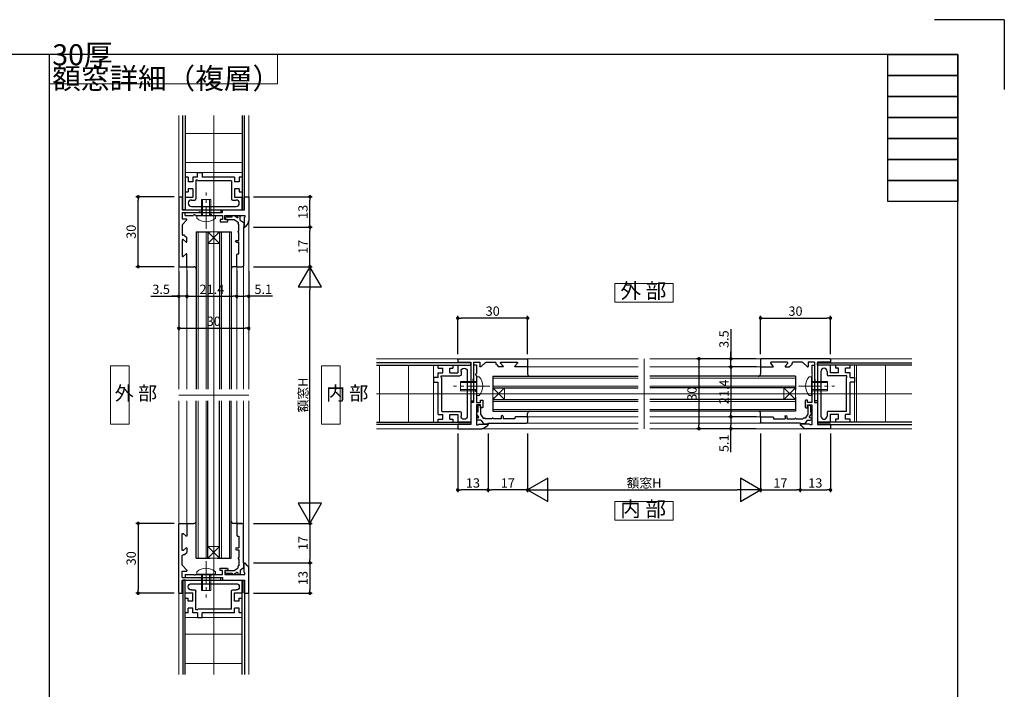
# Model space of a CAD drawing. Extents: x 0 to 841, y 0 to 594.
# Drawn here: x 418 to 841, y 306 to 594 of the extents above; entities that cross this region are included whole.
import ezdxf
from ezdxf.enums import TextEntityAlignment as Align

# ---------------------------------------------------------------- set-up
doc = ezdxf.new("R2010")
doc.units = 0
doc.header["$LTSCALE"] = 0.5
doc.header["$MEASUREMENT"] = 0
doc.linetypes.add('CENTER2', pattern=[28.575, 19.05, -3.175, 3.175, -3.175])
doc.layers.get('0').update_dxf_attribs({"linetype": 'CONTINUOUS'})
for name, color, linetype, lineweight in [('_01形材', 7, 'CONTINUOUS', 30), ('_01形材補', 253, 'CONTINUOUS', 18), ('_06ねじ', 212, 'CONTINUOUS', 18), ('_08シール', 161, 'CONTINUOUS', 30), ('_09ガラス', 130, 'CONTINUOUS', 30), ('_13極細線', 181, 'CONTINUOUS', 5), ('_16文字', 51, 'CONTINUOUS', 18)]:
    doc.layers.add(name, color=color, linetype=linetype, lineweight=lineweight)
doc.layers.add('_19非印刷', color=5, linetype='CONTINUOUS', lineweight=0, plot=False)
for name, color, linetype in [('_DIM', 91, 'CONTINUOUS'), ('_TEXT', 51, 'CONTINUOUS'), ('_ZUWAKU', 252, 'CONTINUOUS')]:
    doc.layers.add(name, color=color, linetype=linetype)
doc.styles.add('ST_DESIGN', font='romans.shx', dxfattribs={"width": 0.8, "height": 4, "bigfont": 'extfont2.shx'})
doc.styles.add('ST_Design(縦書き)', font='romans.shx', dxfattribs={"width": 0.8, "height": 4, "bigfont": '@extfont2.shx'})
doc.dimstyles.new('ST_DESIGN$0', dxfattribs={"dimtxt": 4, "dimasz": 1.5, "dimexe": 1, "dimexo": 2, "dimgap": 1, "dimtad": 3, "dimdec": 4, "dimdsep": 46, "dimtxsty": 'ST_DESIGN', "dimcen": 0, "dimadec": 0, "dimazin": 0, "dimtp": 0.1, "dimtm": 0.1, "dimtfac": 0.71, "dimtdec": 4, "dimtix": 1, "dimtmove": 2, "dimatfit": 3, "dimfxl": 1, "dimtolj": 1, "dimarcsym": 0})

# ---------------------------------------------------------------- blocks, each defined once
blk = doc.blocks.new('_FRAMETEXT-FH7E')
at = {"layer": '_ZUWAKU', "color": 252, "linetype": 'Continuous'}
for points in [[(170, 279), (200, 279), (200, 270), (170, 270)], [(170, 270), (200, 270), (200, 261), (170, 261)], [(170, 261), (200, 261), (200, 252), (170, 252)], [(170, 252), (200, 252), (200, 243), (170, 243)], [(170, 243), (200, 243), (200, 234), (170, 234)], [(170, 234), (200, 234), (200, 225), (170, 225)], [(170, 225), (200, 225), (200, 216), (170, 216)]]:
    blk.add_lwpolyline(points, close=True, dxfattribs=at)
at = {"layer": '_TEXT', "color": 51, "linetype": 'Continuous', "style": 'ST_DESIGN', "width": 0.8}
for s, p in [('1', (54, -271.5)), ('1', (62, -271.5)), ('1', (54, -279)), ('2', (62, -279))]:
    blk.add_text(s, height=3, dxfattribs=at).set_placement(p, align=Align.CENTER)
blk.add_text('30厚額窓', height=6, dxfattribs=at).set_placement((-200, -278))
blk = doc.blocks.new('_FRAME_A1_STD-_LPH')
at = {"layer": '_ZUWAKU', "color": 5, "linetype": 'Continuous'}
for q in [(390.5, 297), (420.5, 267)]:
    blk.add_line((420.5, 297), q, dxfattribs=at)
at = {"layer": '_ZUWAKU', "color": 7, "linetype": 'Continuous'}
for p, q in [((400.5, 282), (-379.5, 282)), ((400.5, -278), (400.5, 282))]:
    blk.add_line(p, q, dxfattribs=at)
at = {"layer": '_ZUWAKU'}
blk.add_blockref('_FRAMETEXT-FH7E', (200.5, 3), dxfattribs=at)
blk = doc.blocks.new('_DOT')
at = {"color": 0, "linetype": 'ByBlock'}
blk.add_line((-0.5, 0), (-1, 0), dxfattribs=at)
at = {"color": 0, "linetype": 'ByBlock', "const_width": 0.5}
blk.add_lwpolyline([(-0.25, 0, 1), (0.25, 0, 1)], format="xyb", close=True, dxfattribs=at)
blk = doc.blocks.new('*D240')
at = {"layer": '_DIM', "color": 0, "linetype": 'Continuous', "lineweight": -2, "transparency": 16777216}
for p, q in [((490.1, 486.26), (490.1, 474.24)), ((511.5, 486.26), (511.5, 474.24)), ((491.6, 475.24), (510, 475.24))]:
    blk.add_line(p, q, dxfattribs=at)
at = {"layer": '_DIM', "color": 0, "linetype": 'Continuous', "lineweight": -2, "transparency": 16777216, "xscale": 1.5, "yscale": 1.5, "zscale": 1.5, "rotation": 180}
blk.add_blockref('_DOT', (490.1, 475.24), dxfattribs=at)
at = {"layer": '_DIM', "color": 0, "linetype": 'Continuous', "lineweight": -2, "transparency": 16777216, "xscale": 1.5, "yscale": 1.5, "zscale": 1.5}
blk.add_blockref('_DOT', (511.5, 475.24), dxfattribs=at)
at = {"layer": '_DIM', "color": 0, "linetype": 'Continuous', "transparency": 16777216, "insert": (500.8, 478.24), "char_height": 4, "attachment_point": 5, "style": 'ST_DESIGN'}
blk.add_mtext('\\A1;21.4', dxfattribs=at)
blk = doc.blocks.new('_DIM_WH_B1')
for p, q in [((-0.866, 0.5), (-0.866, -0.5)), ((0, 0), (-0.866, 0.5)), ((0, 0), (-1, 0)), ((-0.866, -0.5), (0, 0))]:
    blk.add_line(p, q)
blk = doc.blocks.new('*D241')
at = {"layer": '_DIM', "color": 0, "linetype": 'Continuous', "lineweight": -2, "transparency": 16777216}
for p, q in [((518.6, 487.96), (543.9, 487.96)), ((542.9, 387.76), (542.9, 477.96)), ((518.6, 377.76), (543.9, 377.76))]:
    blk.add_line(p, q, dxfattribs=at)
at = {"layer": '_DIM', "color": 0, "linetype": 'Continuous', "lineweight": -2, "transparency": 16777216, "xscale": 10, "yscale": 10, "zscale": 10}
for p, rotation in [((542.9, 487.96), 90), ((542.9, 377.76), 270)]:
    blk.add_blockref('_DIM_WH_B1', p, dxfattribs=dict(at, rotation=rotation))
at = {"layer": '_DIM', "color": 0, "linetype": 'Continuous', "transparency": 16777216, "insert": (539.9, 432.86), "char_height": 4, "attachment_point": 5, "rotation": 90, "style": 'ST_DESIGN'}
blk.add_mtext('\\A1;額窓H', dxfattribs=at)
blk = doc.blocks.new('*D242')
at = {"layer": '_DIM', "color": 0, "linetype": 'Continuous', "lineweight": -2, "transparency": 16777216}
for p, q in [((484.6, 517.95), (468.13, 517.95)), ((469.13, 489.46), (469.13, 516.45)), ((484.6, 487.96), (468.13, 487.96))]:
    blk.add_line(p, q, dxfattribs=at)
at = {"layer": '_DIM', "color": 0, "linetype": 'Continuous', "lineweight": -2, "transparency": 16777216, "xscale": 1.5, "yscale": 1.5, "zscale": 1.5}
for p, rotation in [((469.13, 517.95), 90), ((469.13, 487.96), 270)]:
    blk.add_blockref('_DOT', p, dxfattribs=dict(at, rotation=rotation))
at = {"layer": '_DIM', "color": 0, "linetype": 'Continuous', "transparency": 16777216, "insert": (466.13, 502.95), "char_height": 4, "attachment_point": 5, "rotation": 90, "style": 'ST_DESIGN'}
blk.add_mtext('\\A1;30', dxfattribs=at)
blk = doc.blocks.new('*D243')
at = {"layer": '_DIM', "color": 0, "linetype": 'Continuous', "lineweight": -2, "transparency": 16777216}
for p, q in [((486.6, 485.96), (486.6, 460.51)), ((516.6, 485.96), (516.6, 460.51)), ((488.1, 461.51), (515.1, 461.51))]:
    blk.add_line(p, q, dxfattribs=at)
at = {"layer": '_DIM', "color": 0, "linetype": 'Continuous', "lineweight": -2, "transparency": 16777216, "xscale": 1.5, "yscale": 1.5, "zscale": 1.5, "rotation": 180}
blk.add_blockref('_DOT', (486.6, 461.51), dxfattribs=at)
at = {"layer": '_DIM', "color": 0, "linetype": 'Continuous', "lineweight": -2, "transparency": 16777216, "xscale": 1.5, "yscale": 1.5, "zscale": 1.5}
blk.add_blockref('_DOT', (516.6, 461.51), dxfattribs=at)
at = {"layer": '_DIM', "color": 0, "linetype": 'Continuous', "transparency": 16777216, "insert": (501.6, 464.51), "char_height": 4, "attachment_point": 5, "style": 'ST_DESIGN'}
blk.add_mtext('\\A1;30', dxfattribs=at)
blk = doc.blocks.new('*D245')
at = {"layer": '_DIM', "color": 0, "lineweight": -2, "transparency": 16777216}
for p, q in [((511.5, 486.26), (511.5, 474.24)), ((516.6, 485.96), (516.6, 474.24)), ((513, 475.24), (515.1, 475.24)), ((526.75, 475.24), (516.6, 475.24))]:
    blk.add_line(p, q, dxfattribs=at)
at = {"layer": '_DIM', "color": 0, "lineweight": -2, "transparency": 16777216, "xscale": 1.5, "yscale": 1.5, "zscale": 1.5, "rotation": 180}
blk.add_blockref('_DOT', (511.5, 475.24), dxfattribs=at)
at = {"layer": '_DIM', "color": 0, "lineweight": -2, "transparency": 16777216, "xscale": 1.5, "yscale": 1.5, "zscale": 1.5}
blk.add_blockref('_DOT', (516.6, 475.24), dxfattribs=at)
at = {"layer": '_DIM', "color": 0, "transparency": 16777216, "insert": (522.85, 478.24), "char_height": 4, "attachment_point": 5, "style": 'ST_DESIGN'}
blk.add_mtext('\\A1;5.1', dxfattribs=at)
blk = doc.blocks.new('*D246')
at = {"layer": '_DIM', "color": 0, "lineweight": -2, "transparency": 16777216}
for p, q in [((490.1, 486.26), (490.1, 474.24)), ((486.6, 485.96), (486.6, 474.24)), ((474.65, 475.24), (486.6, 475.24)), ((485.1, 475.24), (483.6, 475.24)), ((490.1, 475.24), (486.6, 475.24)), ((490.1, 475.24), (486.6, 475.24)), ((491.6, 475.24), (493.1, 475.24))]:
    blk.add_line(p, q, dxfattribs=at)
at = {"layer": '_DIM', "color": 0, "lineweight": -2, "transparency": 16777216, "xscale": 1.5, "yscale": 1.5, "zscale": 1.5}
blk.add_blockref('_DOT', (486.6, 475.24), dxfattribs=at)
at = {"layer": '_DIM', "color": 0, "lineweight": -2, "transparency": 16777216, "xscale": 1.5, "yscale": 1.5, "zscale": 1.5, "rotation": 180}
blk.add_blockref('_DOT', (490.1, 475.24), dxfattribs=at)
at = {"layer": '_DIM', "color": 0, "transparency": 16777216, "insert": (479, 478.24), "char_height": 4, "attachment_point": 5, "style": 'ST_DESIGN'}
blk.add_mtext('\\A1;3.5', dxfattribs=at)
blk = doc.blocks.new('*D247')
at = {"layer": '_DIM', "color": 0, "linetype": 'Continuous', "lineweight": -2, "transparency": 16777216}
for p, q in [((518.6, 504.96), (543.9, 504.96)), ((542.9, 489.46), (542.9, 503.46)), ((518.6, 487.96), (543.9, 487.96))]:
    blk.add_line(p, q, dxfattribs=at)
at = {"layer": '_DIM', "color": 0, "linetype": 'Continuous', "lineweight": -2, "transparency": 16777216, "xscale": 1.5, "yscale": 1.5, "zscale": 1.5}
for p, rotation in [((542.9, 504.96), 90), ((542.9, 487.96), 270)]:
    blk.add_blockref('_DOT', p, dxfattribs=dict(at, rotation=rotation))
at = {"layer": '_DIM', "color": 0, "linetype": 'Continuous', "transparency": 16777216, "insert": (539.9, 496.46), "char_height": 4, "attachment_point": 5, "rotation": 90, "style": 'ST_DESIGN'}
blk.add_mtext('\\A1;17', dxfattribs=at)
blk = doc.blocks.new('*D248')
at = {"layer": '_DIM', "color": 0, "linetype": 'Continuous', "lineweight": -2, "transparency": 16777216}
for p, q in [((518.6, 517.96), (543.9, 517.96)), ((542.9, 506.46), (542.9, 516.46)), ((518.6, 504.96), (543.9, 504.96))]:
    blk.add_line(p, q, dxfattribs=at)
at = {"layer": '_DIM', "color": 0, "linetype": 'Continuous', "lineweight": -2, "transparency": 16777216, "xscale": 1.5, "yscale": 1.5, "zscale": 1.5}
for p, rotation in [((542.9, 517.96), 90), ((542.9, 504.96), 270)]:
    blk.add_blockref('_DOT', p, dxfattribs=dict(at, rotation=rotation))
at = {"layer": '_DIM', "color": 0, "linetype": 'Continuous', "transparency": 16777216, "insert": (539.9, 511.46), "char_height": 4, "attachment_point": 5, "rotation": 90, "style": 'ST_DESIGN'}
blk.add_mtext('\\A1;13', dxfattribs=at)
blk = doc.blocks.new('*D251')
at = {"layer": '_DIM', "color": 0, "linetype": 'Continuous', "lineweight": -2, "transparency": 16777216}
for p, q in [((484.6, 377.76), (468.13, 377.76)), ((469.13, 376.26), (469.13, 349.26)), ((484.6, 347.76), (468.13, 347.76))]:
    blk.add_line(p, q, dxfattribs=at)
at = {"layer": '_DIM', "color": 0, "linetype": 'Continuous', "lineweight": -2, "transparency": 16777216, "xscale": 1.5, "yscale": 1.5, "zscale": 1.5}
for p, rotation in [((469.13, 377.76), 90), ((469.13, 347.76), 270)]:
    blk.add_blockref('_DOT', p, dxfattribs=dict(at, rotation=rotation))
at = {"layer": '_DIM', "color": 0, "linetype": 'Continuous', "transparency": 16777216, "insert": (466.13, 362.76), "char_height": 4, "attachment_point": 5, "rotation": 90, "style": 'ST_DESIGN'}
blk.add_mtext('\\A1;30', dxfattribs=at)
blk = doc.blocks.new('*D249')
at = {"layer": '_DIM', "color": 0, "linetype": 'Continuous', "lineweight": -2, "transparency": 16777216}
for p, q in [((518.6, 377.76), (543.9, 377.76)), ((542.9, 376.26), (542.9, 362.26)), ((518.6, 360.76), (543.9, 360.76))]:
    blk.add_line(p, q, dxfattribs=at)
at = {"layer": '_DIM', "color": 0, "linetype": 'Continuous', "lineweight": -2, "transparency": 16777216, "xscale": 1.5, "yscale": 1.5, "zscale": 1.5}
for p, rotation in [((542.9, 377.76), 90), ((542.9, 360.76), 270)]:
    blk.add_blockref('_DOT', p, dxfattribs=dict(at, rotation=rotation))
at = {"layer": '_DIM', "color": 0, "linetype": 'Continuous', "transparency": 16777216, "insert": (539.9, 369.26), "char_height": 4, "attachment_point": 5, "rotation": 90, "style": 'ST_DESIGN'}
blk.add_mtext('\\A1;17', dxfattribs=at)
blk = doc.blocks.new('*D250')
at = {"layer": '_DIM', "color": 0, "linetype": 'Continuous', "lineweight": -2, "transparency": 16777216}
for p, q in [((518.6, 360.76), (543.9, 360.76)), ((542.9, 359.26), (542.9, 349.26)), ((518.6, 347.76), (543.9, 347.76))]:
    blk.add_line(p, q, dxfattribs=at)
at = {"layer": '_DIM', "color": 0, "linetype": 'Continuous', "lineweight": -2, "transparency": 16777216, "xscale": 1.5, "yscale": 1.5, "zscale": 1.5}
for p, rotation in [((542.9, 360.76), 90), ((542.9, 347.76), 270)]:
    blk.add_blockref('_DOT', p, dxfattribs=dict(at, rotation=rotation))
at = {"layer": '_DIM', "color": 0, "linetype": 'Continuous', "transparency": 16777216, "insert": (539.9, 354.26), "char_height": 4, "attachment_point": 5, "rotation": 90, "style": 'ST_DESIGN'}
blk.add_mtext('\\A1;13', dxfattribs=at)
blk = doc.blocks.new('*D259')
at = {"layer": '_DIM', "color": 0, "linetype": 'Continuous', "lineweight": -2, "transparency": 16777216}
for p, q in [((734.66, 444.9), (722.64, 444.9)), ((723.64, 443.4), (723.64, 425)), ((734.66, 423.5), (722.64, 423.5))]:
    blk.add_line(p, q, dxfattribs=at)
at = {"layer": '_DIM', "color": 0, "linetype": 'Continuous', "lineweight": -2, "transparency": 16777216, "xscale": 1.5, "yscale": 1.5, "zscale": 1.5}
for p, rotation in [((723.64, 444.9), 90), ((723.64, 423.5), 270)]:
    blk.add_blockref('_DOT', p, dxfattribs=dict(at, rotation=rotation))
at = {"layer": '_DIM', "color": 0, "linetype": 'Continuous', "transparency": 16777216, "insert": (720.64, 434.2), "char_height": 4, "attachment_point": 5, "rotation": 90, "style": 'ST_DESIGN'}
blk.add_mtext('\\A1;21.4', dxfattribs=at)
blk = doc.blocks.new('*D260')
at = {"layer": '_DIM', "color": 0, "linetype": 'Continuous', "lineweight": -2, "transparency": 16777216}
for p, q in [((636.36, 416.4), (636.36, 391.09)), ((736.36, 416.4), (736.36, 391.09)), ((646.36, 392.09), (726.36, 392.09))]:
    blk.add_line(p, q, dxfattribs=at)
at = {"layer": '_DIM', "color": 0, "linetype": 'Continuous', "lineweight": -2, "transparency": 16777216, "xscale": 10, "yscale": 10, "zscale": 10, "rotation": 180}
blk.add_blockref('_DIM_WH_B1', (636.36, 392.09), dxfattribs=at)
at = {"layer": '_DIM', "color": 0, "linetype": 'Continuous', "lineweight": -2, "transparency": 16777216, "xscale": 10, "yscale": 10, "zscale": 10}
blk.add_blockref('_DIM_WH_B1', (736.36, 392.09), dxfattribs=at)
at = {"layer": '_DIM', "color": 0, "linetype": 'Continuous', "transparency": 16777216, "insert": (686.36, 395.09), "char_height": 4, "attachment_point": 5, "style": 'ST_DESIGN'}
blk.add_mtext('\\A1;額窓H', dxfattribs=at)
blk = doc.blocks.new('*D261')
at = {"layer": '_DIM', "color": 0, "linetype": 'Continuous', "lineweight": -2, "transparency": 16777216}
for p, q in [((736.36, 450.4), (736.36, 466.87)), ((737.86, 465.87), (764.85, 465.87)), ((766.35, 450.4), (766.35, 466.87))]:
    blk.add_line(p, q, dxfattribs=at)
at = {"layer": '_DIM', "color": 0, "linetype": 'Continuous', "lineweight": -2, "transparency": 16777216, "xscale": 1.5, "yscale": 1.5, "zscale": 1.5, "rotation": 180}
blk.add_blockref('_DOT', (736.36, 465.87), dxfattribs=at)
at = {"layer": '_DIM', "color": 0, "linetype": 'Continuous', "lineweight": -2, "transparency": 16777216, "xscale": 1.5, "yscale": 1.5, "zscale": 1.5}
blk.add_blockref('_DOT', (766.35, 465.87), dxfattribs=at)
at = {"layer": '_DIM', "color": 0, "linetype": 'Continuous', "transparency": 16777216, "insert": (751.35, 468.87), "char_height": 4, "attachment_point": 5, "style": 'ST_DESIGN'}
blk.add_mtext('\\A1;30', dxfattribs=at)
blk = doc.blocks.new('*D262')
at = {"layer": '_DIM', "color": 0, "linetype": 'Continuous', "lineweight": -2, "transparency": 16777216}
for p, q in [((734.36, 448.4), (708.91, 448.4)), ((709.91, 446.9), (709.91, 419.9)), ((734.36, 418.4), (708.91, 418.4))]:
    blk.add_line(p, q, dxfattribs=at)
at = {"layer": '_DIM', "color": 0, "linetype": 'Continuous', "lineweight": -2, "transparency": 16777216, "xscale": 1.5, "yscale": 1.5, "zscale": 1.5}
for p, rotation in [((709.91, 448.4), 90), ((709.91, 418.4), 270)]:
    blk.add_blockref('_DOT', p, dxfattribs=dict(at, rotation=rotation))
at = {"layer": '_DIM', "color": 0, "linetype": 'Continuous', "transparency": 16777216, "insert": (706.91, 433.4), "char_height": 4, "attachment_point": 5, "rotation": 90, "style": 'ST_DESIGN'}
blk.add_mtext('\\A1;30', dxfattribs=at)
blk = doc.blocks.new('*D255')
at = {"layer": '_DIM', "color": 0, "lineweight": -2, "transparency": 16777216}
for p, q in [((734.66, 423.5), (722.64, 423.5)), ((723.64, 422), (723.64, 419.9)), ((734.36, 418.4), (722.64, 418.4)), ((723.64, 408.25), (723.64, 418.4))]:
    blk.add_line(p, q, dxfattribs=at)
at = {"layer": '_DIM', "color": 0, "lineweight": -2, "transparency": 16777216, "xscale": 1.5, "yscale": 1.5, "zscale": 1.5}
for p, rotation in [((723.64, 423.5), 90), ((723.64, 418.4), 270)]:
    blk.add_blockref('_DOT', p, dxfattribs=dict(at, rotation=rotation))
at = {"layer": '_DIM', "color": 0, "transparency": 16777216, "insert": (720.64, 412.15), "char_height": 4, "attachment_point": 5, "rotation": 90, "style": 'ST_DESIGN'}
blk.add_mtext('\\A1;5.1', dxfattribs=at)
blk = doc.blocks.new('*D256')
at = {"layer": '_DIM', "color": 0, "lineweight": -2, "transparency": 16777216}
for p, q in [((723.64, 461.19), (723.64, 448.4)), ((734.36, 448.4), (722.64, 448.4)), ((723.64, 449.9), (723.64, 451.4)), ((723.64, 444.9), (723.64, 448.4)), ((723.64, 444.9), (723.64, 448.4)), ((734.66, 444.9), (722.64, 444.9)), ((723.64, 443.4), (723.64, 441.9))]:
    blk.add_line(p, q, dxfattribs=at)
at = {"layer": '_DIM', "color": 0, "lineweight": -2, "transparency": 16777216, "xscale": 1.5, "yscale": 1.5, "zscale": 1.5}
for p, rotation in [((723.64, 448.4), 270), ((723.64, 444.9), 90)]:
    blk.add_blockref('_DOT', p, dxfattribs=dict(at, rotation=rotation))
at = {"layer": '_DIM', "color": 0, "transparency": 16777216, "insert": (720.64, 456.84), "char_height": 4, "attachment_point": 5, "rotation": 90, "style": 'ST_DESIGN'}
blk.add_mtext('\\A1;3.5', dxfattribs=at)
blk = doc.blocks.new('*D257')
at = {"layer": '_DIM', "color": 0, "linetype": 'Continuous', "lineweight": -2, "transparency": 16777216}
for p, q in [((736.36, 416.4), (736.36, 391.09)), ((753.36, 416.4), (753.36, 391.09)), ((737.86, 392.09), (751.86, 392.09))]:
    blk.add_line(p, q, dxfattribs=at)
at = {"layer": '_DIM', "color": 0, "linetype": 'Continuous', "lineweight": -2, "transparency": 16777216, "xscale": 1.5, "yscale": 1.5, "zscale": 1.5, "rotation": 180}
blk.add_blockref('_DOT', (736.36, 392.09), dxfattribs=at)
at = {"layer": '_DIM', "color": 0, "linetype": 'Continuous', "lineweight": -2, "transparency": 16777216, "xscale": 1.5, "yscale": 1.5, "zscale": 1.5}
blk.add_blockref('_DOT', (753.36, 392.09), dxfattribs=at)
at = {"layer": '_DIM', "color": 0, "linetype": 'Continuous', "transparency": 16777216, "insert": (744.86, 395.09), "char_height": 4, "attachment_point": 5, "style": 'ST_DESIGN'}
blk.add_mtext('\\A1;17', dxfattribs=at)
blk = doc.blocks.new('*D258')
at = {"layer": '_DIM', "color": 0, "linetype": 'Continuous', "lineweight": -2, "transparency": 16777216}
for p, q in [((753.36, 416.4), (753.36, 391.09)), ((766.36, 416.4), (766.36, 391.09)), ((754.86, 392.09), (764.86, 392.09))]:
    blk.add_line(p, q, dxfattribs=at)
at = {"layer": '_DIM', "color": 0, "linetype": 'Continuous', "lineweight": -2, "transparency": 16777216, "xscale": 1.5, "yscale": 1.5, "zscale": 1.5, "rotation": 180}
blk.add_blockref('_DOT', (753.36, 392.09), dxfattribs=at)
at = {"layer": '_DIM', "color": 0, "linetype": 'Continuous', "lineweight": -2, "transparency": 16777216, "xscale": 1.5, "yscale": 1.5, "zscale": 1.5}
blk.add_blockref('_DOT', (766.36, 392.09), dxfattribs=at)
at = {"layer": '_DIM', "color": 0, "linetype": 'Continuous', "transparency": 16777216, "insert": (759.86, 395.09), "char_height": 4, "attachment_point": 5, "style": 'ST_DESIGN'}
blk.add_mtext('\\A1;13', dxfattribs=at)
blk = doc.blocks.new('*D252')
at = {"layer": '_DIM', "color": 0, "linetype": 'Continuous', "lineweight": -2, "transparency": 16777216}
for p, q in [((606.36, 450.4), (606.36, 466.87)), ((634.86, 465.87), (607.86, 465.87)), ((636.36, 450.4), (636.36, 466.87))]:
    blk.add_line(p, q, dxfattribs=at)
at = {"layer": '_DIM', "color": 0, "linetype": 'Continuous', "lineweight": -2, "transparency": 16777216, "xscale": 1.5, "yscale": 1.5, "zscale": 1.5, "rotation": 180}
blk.add_blockref('_DOT', (606.36, 465.87), dxfattribs=at)
at = {"layer": '_DIM', "color": 0, "linetype": 'Continuous', "lineweight": -2, "transparency": 16777216, "xscale": 1.5, "yscale": 1.5, "zscale": 1.5}
blk.add_blockref('_DOT', (636.36, 465.87), dxfattribs=at)
at = {"layer": '_DIM', "color": 0, "linetype": 'Continuous', "transparency": 16777216, "insert": (621.36, 468.87), "char_height": 4, "attachment_point": 5, "style": 'ST_DESIGN'}
blk.add_mtext('\\A1;30', dxfattribs=at)
blk = doc.blocks.new('*D253')
at = {"layer": '_DIM', "color": 0, "linetype": 'Continuous', "lineweight": -2, "transparency": 16777216}
for p, q in [((619.36, 416.4), (619.36, 391.09)), ((636.36, 416.4), (636.36, 391.09)), ((634.86, 392.09), (620.86, 392.09))]:
    blk.add_line(p, q, dxfattribs=at)
at = {"layer": '_DIM', "color": 0, "linetype": 'Continuous', "lineweight": -2, "transparency": 16777216, "xscale": 1.5, "yscale": 1.5, "zscale": 1.5, "rotation": 180}
blk.add_blockref('_DOT', (619.36, 392.09), dxfattribs=at)
at = {"layer": '_DIM', "color": 0, "linetype": 'Continuous', "lineweight": -2, "transparency": 16777216, "xscale": 1.5, "yscale": 1.5, "zscale": 1.5}
blk.add_blockref('_DOT', (636.36, 392.09), dxfattribs=at)
at = {"layer": '_DIM', "color": 0, "linetype": 'Continuous', "transparency": 16777216, "insert": (627.86, 395.09), "char_height": 4, "attachment_point": 5, "style": 'ST_DESIGN'}
blk.add_mtext('\\A1;17', dxfattribs=at)
blk = doc.blocks.new('*D254')
at = {"layer": '_DIM', "color": 0, "linetype": 'Continuous', "lineweight": -2, "transparency": 16777216}
for p, q in [((606.36, 416.4), (606.36, 391.09)), ((619.36, 416.4), (619.36, 391.09)), ((617.86, 392.09), (607.86, 392.09))]:
    blk.add_line(p, q, dxfattribs=at)
at = {"layer": '_DIM', "color": 0, "linetype": 'Continuous', "lineweight": -2, "transparency": 16777216, "xscale": 1.5, "yscale": 1.5, "zscale": 1.5, "rotation": 180}
blk.add_blockref('_DOT', (606.36, 392.09), dxfattribs=at)
at = {"layer": '_DIM', "color": 0, "linetype": 'Continuous', "lineweight": -2, "transparency": 16777216, "xscale": 1.5, "yscale": 1.5, "zscale": 1.5}
blk.add_blockref('_DOT', (619.36, 392.09), dxfattribs=at)
at = {"layer": '_DIM', "color": 0, "linetype": 'Continuous', "transparency": 16777216, "insert": (612.86, 395.09), "char_height": 4, "attachment_point": 5, "style": 'ST_DESIGN'}
blk.add_mtext('\\A1;13', dxfattribs=at)
blk = doc.blocks.new('外部_よこ断面用')
at = {"color": 0, "linetype": 'ByBlock'}
blk.add_lwpolyline([(-12.5, 0), (12.5, 0), (12.5, 8), (-12.5, 8)], close=True, dxfattribs=at)
at = {"color": 0, "linetype": 'ByBlock', "insert": (-0.3, 4), "char_height": 6.5, "attachment_point": 5, "style": 'ST_DESIGN'}
blk.add_mtext('外 部', dxfattribs=at)
blk = doc.blocks.new('内部_よこ断面用')
at = {"color": 0, "linetype": 'ByBlock'}
blk.add_lwpolyline([(-12.5, -8), (12.5, -8), (12.5, 0), (-12.5, 0)], close=True, dxfattribs=at)
at = {"color": 0, "linetype": 'ByBlock', "insert": (-0.43, -4), "char_height": 6.5, "attachment_point": 5, "line_spacing_factor": 0.75, "style": 'ST_DESIGN'}
blk.add_mtext('内 部', dxfattribs=at)
blk = doc.blocks.new('外部_たて断面用')
at = {"color": 0, "linetype": 'ByBlock'}
blk.add_lwpolyline([(-8, -12.5), (0, -12.5), (0, 12.5), (-8, 12.5)], close=True, dxfattribs=at)
at = {"color": 0, "linetype": 'ByBlock', "insert": (-6.18, 0), "char_height": 6, "attachment_point": 4, "style": 'ST_Design(縦書き)'}
blk.add_mtext('外 部', dxfattribs=at)
blk = doc.blocks.new('内部_たて断面用')
at = {"color": 0, "linetype": 'ByBlock'}
blk.add_lwpolyline([(0, -12.5), (8, -12.5), (8, 12.5), (0, 12.5)], close=True, dxfattribs=at)
at = {"color": 0, "linetype": 'ByBlock', "insert": (1.88, 0), "char_height": 6, "attachment_point": 4, "line_spacing_factor": 1.5, "style": 'ST_Design(縦書き)'}
blk.add_mtext('内 部', dxfattribs=at)
blk = doc.blocks.new('ZE8220')
at = {"layer": '_01形材'}
for p, q in [((-1.5, 5.3), (-1.5, -24.1)), ((-1.2, 5.6), (0, 5.6)), ((0, 5.6), (0, 0)), ((0, 0), (16.5, 0)), ((16.5, 0), (16.5, -1.2)), ((0, -1.2), (0, -3.9)), ((0, -1.2), (7.04, -1.2)), ((0, -3.9), (1.78, -3.9)), ((7.96, -1.2), (16.5, -1.2)), ((0, -6.52), (0, -10.6)), ((0.08, -6.31), (1.94, -4.26)), ((0.78, -10.9), (0.3, -10.9)), ((0.99, -10.99), (1.91, -11.91)), ((2, -13.68), (2, -12.12)), ((0, -12.92), (0, -19.88)), ((1.64, -13.85), (0.36, -12.75)), ((1.64, -18.95), (0.36, -20.05)), ((2, -24.1), (2, -19.12)), ((-1.2, -24.4), (1.7, -24.4))]:
    blk.add_line(p, q, dxfattribs=at)
for centre, radius, start, end in [((-1.2, 5.3), 0.3, 90, 180), ((1.78, -4.12), 0.216, 317.7263, 90), ((7.5, -1.4), 0.5, 23.5782, 156.4218), ((0.3, -6.52), 0.3, 137.7263, 180), ((0.3, -10.6), 0.3, 180, 270), ((0.78, -11.2), 0.3, 45, 90), ((1.7, -12.12), 0.3, 0, 45), ((0.22, -12.92), 0.219, 49.3987, 180), ((1.78, -13.68), 0.219, 229.3987, 0), ((0.22, -19.88), 0.219, 180, 310.6013), ((1.78, -19.12), 0.219, 0, 130.6013), ((-1.2, -24.1), 0.3, 180, 270), ((1.7, -24.1), 0.3, 270, 0)]:
    blk.add_arc(centre, radius, start, end, dxfattribs=at)
blk = doc.blocks.new('ZE8221')
at = {"layer": '_01形材'}
for p, q in [((0, 0), (0, 5.6)), ((0, 5.6), (2, 5.6)), ((0, 5.6), (0, 0)), ((2, 5.6), (2, -4.67)), ((-9.3, -1.2), (-9.3, 0)), ((-9.3, 0), (0, 0)), ((-25.3, -2.4), (-25.3, -1.2)), ((-25.3, -1.2), (-9.3, -1.2)), ((-25.3, -2.4), (-21.76, -2.4)), ((-20.84, -2.4), (-14.76, -2.4)), ((-13.84, -2.4), (-9.3, -2.4)), ((-9.3, -4.2), (-10.3, -4.2)), ((-10.3, -4.2), (-10.3, -4.9)), ((-9.3, -2.4), (-9.3, -4.2)), ((-8.3, -4.2), (-8.3, -2.4)), ((-8.3, -2.4), (0.3, -2.4)), ((-7, -4.2), (-8.3, -4.2)), ((-7, -4.9), (-7, -4.2)), ((0.3, -3.1), (0, -3.4)), ((0, -3.4), (0, -7.1)), ((0.3, -2.4), (0.3, -3.1)), ((-10, -5.2), (-7.3, -5.2)), ((1.39, -6.31), (0.53, -7.3))]:
    blk.add_line(p, q, dxfattribs=at)
for centre, radius, start, end in [((-21.3, -2.6), 0.5, 23.5782, 156.4218), ((-14.3, -2.6), 0.5, 23.5782, 156.4218), ((-10, -4.9), 0.3, 180, 270), ((-7.3, -4.9), 0.3, 270, 0), ((0.3, -7.1), 0.3, 180, 319.0276), ((-0.5, -4.67), 2.5, 319.0276, 0)]:
    blk.add_arc(centre, radius, start, end, dxfattribs=at)
blk = doc.blocks.new('AJ1412')
at = {"color": 0, "linetype": 'ByBlock', "lineweight": -2}
for p, q in [((0, 2.46), (0, 0)), ((0.5, 2.96), (0.8, 2.96)), ((1.1, 2.66), (1.1, -0.82)), ((-0.6, -2.79), (-0.6, -2.99)), ((0.35, -2.02), (-0.51, -0.77)), ((0.1, -2.49), (-0.3, -2.49)), ((1.36, -3.49), (-0.1, -3.49)), ((1.1, -0.82), (2.29, -2.54)), ((1.36, -3.49), (2.25, -4.77)), ((2.29, -2.54), (2.9, -2.54)), ((6.1, -2.84), (3.2, -2.84)), ((10.1, -2.84), (6.7, -2.84)), ((10.1, -1.89), (10.1, -2.84)), ((10.9, -1.89), (10.9, -2.84)), ((15.9, -2.84), (10.9, -2.84)), ((15.9, -2.29), (15.9, -2.84)), ((21.1, -1.99), (16.2, -1.99)), ((21.4, -2.29), (21.4, -4.29)), ((2.66, -4.99), (4.12, -4.99)), ((4.4, -4.79), (20.9, -4.79))]:
    blk.add_line(p, q, dxfattribs=at)
for centre, radius, start, end in [((-0.1, -0.49), 0.5, 78.463, 214.6284), ((0.5, 2.46), 0.5, 90, 180), ((0.8, 2.66), 0.3, 0, 90), ((-0.3, -2.79), 0.3, 90, 180), ((-0.1, -2.99), 0.5, 180, 270), ((0.1, -2.19), 0.3, 270, 34.6284), ((2.9, -2.84), 0.3, 360, 90), ((6.4, -2.84), 0.3, 360, 180), ((10.5, -1.89), 0.4, 0, 180), ((16.2, -2.29), 0.3, 90, 180), ((21.1, -2.29), 0.3, 0, 90), ((2.66, -4.49), 0.5, 214.6284, 270), ((4.12, -4.69), 0.3, 270, 340.5288), ((20.9, -4.29), 0.5, 270, 360)]:
    blk.add_arc(centre, radius, start, end, dxfattribs=at)
blk = doc.blocks.new('トラス_K-M4X7X8', base_point=(-100000, -99996))
at = {"color": 0, "linetype": 'ByBlock'}
for p, q in [((-100000, -99992), (-100001, -99992)), ((-100000, -100000), (-100000, -99992)), ((-99993, -99994), (-100000, -99994)), ((-99993, -99998), (-99993, -99994)), ((-100000, -99998), (-99993, -99998)), ((-100000, -100000), (-100001, -100000))]:
    blk.add_line(p, q, dxfattribs=at)
at = {"color": 216, "linetype": 'ByBlock'}
for p, q in [((-100000, -99994.5), (-99993, -99994.5)), ((-100000, -99997.5), (-99993, -99997.5))]:
    blk.add_line(p, q, dxfattribs=at)
at = {"color": 0, "linetype": 'CENTER2'}
blk.add_line((-100005.5, -99996), (-99990, -99996), dxfattribs=at)
at = {"color": 0, "linetype": 'ByBlock'}
blk.add_arc((-99996.42, -99996), 6.08, 138.8879, 221.1121, dxfattribs=at)
blk = doc.blocks.new('MP3394')
at = {"color": 0, "linetype": 'ByBlock', "lineweight": -2}
for p, q in [((-10.95, 14), (-12.25, 14)), ((-12.25, 14), (-12.25, 7.7)), ((-10.95, 14), (-10.95, 12)), ((-7, 14), (-8.95, 14)), ((-8.95, 14), (-8.95, 12)), ((-7, 12.7), (-7.65, 12.7)), ((-7.65, 12.7), (-7.65, 4.7)), ((-7, 14), (-7, 16)), ((-7, 16), (-5, 16)), ((-7, 12.7), (-6.8, 12.5)), ((-5, 16), (-5, 14)), ((8.95, 14), (-5, 14)), ((8.95, 14), (8.95, 12)), ((12.25, 14), (10.95, 14)), ((10.95, 14), (10.95, 12)), ((12.25, 14), (12.25, 7.7)), ((-8.95, 12), (-10.95, 12)), ((-8.95, 9), (-10.95, 9)), ((-10.95, 9), (-10.95, 7.7)), ((-8.95, 9), (-8.95, 5.5)), ((7.65, 12.5), (-6.8, 12.5)), ((7.65, 12.5), (7.65, 4.7)), ((10.95, 12), (8.95, 12)), ((10.95, 9), (8.95, 9)), ((8.95, 9), (8.95, 5.5)), ((10.95, 9), (10.95, 7.7)), ((-12.25, 7.7), (-10.95, 7.7)), ((-12.25, 5.5), (-8.95, 5.5)), ((-12.25, 5.5), (-12.25, 0)), ((8.95, 5.5), (12.25, 5.5)), ((10.95, 7.7), (12.25, 7.7)), ((12.25, 0), (12.25, 5.5)), ((-12.25, 0), (12.25, 0)), ((-9.6, 4.2), (-8.15, 4.2)), ((-9.6, 1.5), (9.6, 1.5)), ((8.15, 4.2), (9.6, 4.2))]:
    blk.add_line(p, q, dxfattribs=at)
for centre, radius, start, end in [((-8.15, 4.7), 0.5, 270, 0), ((8.15, 4.7), 0.5, 180, 270), ((-9.6, 2.85), 1.35, 90, 270), ((9.6, 2.85), 1.35, 270, 90)]:
    blk.add_arc(centre, radius, start, end, dxfattribs=at)
blk = doc.blocks.new('A$C85f1113a')
at = {"layer": '_01形材補'}
h = blk.add_hatch(dxfattribs=at)
h.set_pattern_fill('ANSI31', color=256, scale=100, angle=315)
h.set_pattern_definition([(0, (-1100.089, -404.862), (3e-15, 12.5), [])])
h.paths.add_polyline_path([(0, 120), (12.25, 120), (12.25, 95.5), (0, 95.5)])
h.paths.add_polyline_path([(-12.25, 120), (0, 120), (0, 95.5), (-12.25, 95.5)])
h = blk.add_hatch(dxfattribs=at)
h.set_pattern_fill('ANSI31', color=256, scale=100, angle=315)
h.set_pattern_definition([(0, (-1100.089, -444.862), (3e-15, 12.5), [])])
h.paths.add_polyline_path([(0, -120), (12.25, -120), (12.25, -95.5), (0, -95.5)])
h.paths.add_polyline_path([(-12.25, -120), (0, -120), (0, -95.5), (-12.25, -95.5)])
at = {"layer": '_01形材'}
for points in [[(-12.25, 120), (-12.25, 79.5), (-13.25, 79.5), (-13.25, 120)], [(12.25, 120), (12.25, 79.5), (13.25, 79.5), (13.25, 120)], [(-12.25, -120), (-12.25, -79.5), (-13.25, -79.5), (-13.25, -120)], [(12.25, -120), (12.25, -79.5), (13.25, -79.5), (13.25, -120)]]:
    blk.add_lwpolyline(points, dxfattribs=at)
at = {"layer": '_01形材補'}
for p, q in [((-11.5, 55.4), (-11.5, 2.5)), ((9.9, 55.4), (9.9, 2.5)), ((12.7, 55.6), (12.7, 2.5)), ((-11.5, -55.4), (-11.5, -2.5)), ((9.9, -55.4), (9.9, -2.5)), ((12.7, -55.6), (12.7, -2.5))]:
    blk.add_line(p, q, dxfattribs=at)
for points in [[(-15, 120), (-15, 2.5)], [(-12.25, 120), (-12.25, 95.5), (12.25, 95.5), (12.25, 120)], [(15, 2.5), (15, 120)], [(-15, -120), (-15, -2.5)], [(15, -2.5), (15, -120)], [(-12.25, -120), (-12.25, -95.5), (12.25, -95.5), (12.25, -120)]]:
    blk.add_lwpolyline(points, dxfattribs=at)
at = {"layer": '_08シール'}
for p, q in [((-11.8, 55.1), (-8.5, 55.1)), ((10.2, 55.1), (8.5, 55.1)), ((-11.8, -55.1), (-8.5, -55.1)), ((12.25, -55.1), (8.5, -55.1))]:
    blk.add_line(p, q, dxfattribs=at)
for centre, start, end in [((-8.5, 54.1), 0, 90), ((8.5, 54.1), 90, 180), ((-8.5, -54.1), 270, 0), ((8.5, -54.1), 180, 270)]:
    blk.add_arc(centre, 1, start, end, dxfattribs=at)
at = {"layer": '_09ガラス', "lineweight": 30}
for p, q in [((-7.5, 70.1), (-7.5, 2.5)), ((-7.5, 70.1), (-1.5, 70.1)), ((-2.5, 70.1), (-2.5, 2.5)), ((1.5, 70.1), (7.5, 70.1)), ((2.5, 70.1), (2.5, 2.5)), ((7.5, 70.1), (7.5, 2.5)), ((-7.5, -70.1), (-7.5, -2.5)), ((-2.5, -70.1), (-2.5, -2.5)), ((2.5, -70.1), (2.5, -2.5)), ((7.5, -70.1), (7.5, -2.5)), ((-7.5, -70.1), (-1.5, -70.1)), ((1.5, -70.1), (7.5, -70.1))]:
    blk.add_line(p, q, dxfattribs=at)
at = {"layer": '_13極細線', "color": 146, "lineweight": 18}
for p, q in [((-6.7, 70.1), (-6.7, 2.5)), ((-3.3, 70.1), (-3.3, 2.5)), ((-2.5, 70.1), (2.5, 65.1)), ((-2.5, 65.1), (2.5, 70.1)), ((3.3, 70.1), (3.3, 2.5)), ((6.7, 70.1), (6.7, 2.5)), ((-6.7, -70.1), (-6.7, -2.5)), ((-3.3, -70.1), (-3.3, -2.5)), ((3.3, -70.1), (3.3, -2.5)), ((6.7, -70.1), (6.7, -2.5)), ((-2.5, -70.1), (2.5, -65.1)), ((-2.5, -65.1), (2.5, -70.1))]:
    blk.add_line(p, q, dxfattribs=at)
for points in [[(-2.5, 70.1), (2.5, 70.1), (2.5, 65.1), (-2.5, 65.1)], [(-2.5, -70.1), (2.5, -70.1), (2.5, -65.1), (-2.5, -65.1)]]:
    blk.add_lwpolyline(points, close=True, dxfattribs=at)
at = {"layer": '_19非印刷'}
for p, q in [((0, -120), (0, 120)), ((15, 0), (-15, 0))]:
    blk.add_line(p, q, dxfattribs=at)
at = {"layer": '_01形材'}
for name, p in [('MP3394', (0, 79.5)), ('ZE8220', (-13.5, 79.5)), ('ZE8221', (13, 79.5))]:
    blk.add_blockref(name, p, dxfattribs=at)
at = {"layer": '_01形材', "xscale": -1}
for name, p, rotation in [('AJ1412', (7.91, 76.5), 90), ('ZE8220', (-13.5, -79.5), 180), ('ZE8221', (13, -79.5), 180), ('MP3394', (0, -79.5), 180)]:
    blk.add_blockref(name, p, dxfattribs=dict(at, rotation=rotation))
at = {"layer": '_01形材', "rotation": 90.00000000000001}
blk.add_blockref('AJ1412', (7.91, -76.5), dxfattribs=at)
at = {"layer": '_06ねじ', "rotation": 90}
blk.add_blockref('トラス_K-M4X7X8', (-3.3, 76.9), dxfattribs=at)
at = {"layer": '_06ねじ', "xscale": -1, "rotation": 90}
blk.add_blockref('トラス_K-M4X7X8', (-3.3, -76.9), dxfattribs=at)
blk = doc.blocks.new('A$C59a3ce21')
at = {"layer": '_01形材補'}
h = blk.add_hatch(dxfattribs=at)
h.set_pattern_fill('ANSI31', color=256, scale=100, angle=225)
h.set_pattern_definition([(270, (-439.762, 1100.089), (12.5, -5e-15), [])])
h.paths.add_polyline_path([(-114.9, 0), (-114.9, -12.25), (-90.4, -12.25), (-90.4, 0)])
h.paths.add_polyline_path([(-114.9, 12.25), (-114.9, 0), (-90.4, 0), (-90.4, 12.25)])
h = blk.add_hatch(dxfattribs=at)
h.set_pattern_fill('ANSI31', color=256, scale=100, angle=225)
h.set_pattern_definition([(270, (-409.962, 1100.089), (12.5, -5e-15), [])])
h.paths.add_polyline_path([(114.9, 0), (114.9, -12.25), (90.4, -12.25), (90.4, 0)])
h.paths.add_polyline_path([(114.9, 12.25), (114.9, 0), (90.4, 0), (90.4, 12.25)])
at = {"layer": '_01形材'}
for points in [[(-114.9, 12.25), (-74.4, 12.25), (-74.4, 13.25), (-114.9, 13.25)], [(114.9, 12.25), (74.4, 12.25), (74.4, 13.25), (114.9, 13.25)], [(-114.9, -12.25), (-74.4, -12.25), (-74.4, -13.25), (-114.9, -13.25)], [(114.9, -12.25), (74.4, -12.25), (74.4, -13.25), (114.9, -13.25)]]:
    blk.add_lwpolyline(points, dxfattribs=at)
at = {"layer": '_01形材補'}
for p, q in [((-50.3, 11.5), (-2.5, 11.5)), ((50.3, 11.5), (2.5, 11.5)), ((-50.3, -9.9), (-2.5, -9.9)), ((50.3, -9.9), (2.5, -9.9)), ((-50.5, -12.7), (-2.5, -12.7)), ((50.5, -12.7), (2.5, -12.7))]:
    blk.add_line(p, q, dxfattribs=at)
for points in [[(-114.9, 15), (-2.5, 15)], [(114.9, 15), (2.5, 15)], [(-114.9, 12.25), (-90.4, 12.25), (-90.4, -12.25), (-114.9, -12.25)], [(114.9, 12.25), (90.4, 12.25), (90.4, -12.25), (114.9, -12.25)], [(-2.5, -15), (-114.9, -15)], [(2.5, -15), (114.9, -15)]]:
    blk.add_lwpolyline(points, dxfattribs=at)
at = {"layer": '_08シール'}
for p, q in [((-50, 11.8), (-50, 8.5)), ((50, 11.8), (50, 8.5)), ((-50, -10.2), (-50, -8.5)), ((50, -10.2), (50, -8.5))]:
    blk.add_line(p, q, dxfattribs=at)
for centre, start, end in [((-49, 8.5), 180, 270), ((49, 8.5), 270, 0), ((-49, -8.5), 90, 180), ((49, -8.5), 360, 90)]:
    blk.add_arc(centre, 1, start, end, dxfattribs=at)
at = {"layer": '_09ガラス', "lineweight": 30}
for p, q in [((-65, 7.5), (-2.5, 7.5)), ((-65, 7.5), (-65, 1.5)), ((65, 7.5), (2.5, 7.5)), ((65, 7.5), (65, 1.5)), ((-65, 2.5), (-2.5, 2.5)), ((65, 2.5), (2.5, 2.5)), ((-65, -1.5), (-65, -7.5)), ((-65, -2.5), (-2.5, -2.5)), ((65, -2.5), (2.5, -2.5)), ((65, -1.5), (65, -7.5)), ((-65, -7.5), (-2.5, -7.5)), ((65, -7.5), (2.5, -7.5))]:
    blk.add_line(p, q, dxfattribs=at)
at = {"layer": '_13極細線', "color": 146, "lineweight": 18}
for p, q in [((-65, 6.7), (-2.5, 6.7)), ((65, 6.7), (2.5, 6.7)), ((-65, 3.3), (-2.5, 3.3)), ((-65, 2.5), (-60, -2.5)), ((-60, 2.5), (-65, -2.5)), ((65, 3.3), (2.5, 3.3)), ((65, 2.5), (60, -2.5)), ((60, 2.5), (65, -2.5)), ((-65, -3.3), (-2.5, -3.3)), ((65, -3.3), (2.5, -3.3)), ((-65, -6.7), (-2.5, -6.7)), ((65, -6.7), (2.5, -6.7))]:
    blk.add_line(p, q, dxfattribs=at)
for points in [[(-65, 2.5), (-65, -2.5), (-60, -2.5), (-60, 2.5)], [(65, 2.5), (65, -2.5), (60, -2.5), (60, 2.5)]]:
    blk.add_lwpolyline(points, close=True, dxfattribs=at)
at = {"layer": '_19非印刷'}
for p, q in [((0, -15), (0, 15)), ((-114.9, 0), (114.9, 0))]:
    blk.add_line(p, q, dxfattribs=at)
at = {"layer": '_01形材', "xscale": -1, "rotation": 90}
for name, p in [('ZE8220', (-74.4, 13.5)), ('MP3394', (-74.4, 0)), ('ZE8221', (-74.4, -13))]:
    blk.add_blockref(name, p, dxfattribs=at)
at = {"layer": '_01形材', "rotation": 270}
for name, p in [('ZE8220', (74.4, 13.5)), ('ZE8221', (74.4, -13)), ('MP3394', (74.4, 0))]:
    blk.add_blockref(name, p, dxfattribs=at)
at = {"layer": '_01形材'}
blk.add_blockref('AJ1412', (-71.4, -7.91), dxfattribs=at)
at = {"layer": '_01形材', "xscale": -1}
blk.add_blockref('AJ1412', (71.4, -7.91), dxfattribs=at)
at = {"layer": '_06ねじ', "xscale": -1}
blk.add_blockref('トラス_K-M4X7X8', (-71.8, 3.3), dxfattribs=at)
at = {"layer": '_06ねじ'}
blk.add_blockref('トラス_K-M4X7X8', (71.8, 3.3), dxfattribs=at)

msp = doc.modelspace()

# ---------------------------------------------------------------- linework, layer by layer
at = {"layer": '_16文字'}
msp.add_lwpolyline([(528.984, 579), (431, 579), (431, 566.476), (528.984, 566.476)], close=True, dxfattribs=at)
at = {"layer": '_ZUWAKU'}
msp.add_line((431, 579), (431, 39), dxfattribs=at)

# ---------------------------------------------------------------- block references
for name, p in [('A$C85f1113a', (501.599, 432.855)), ('A$C59a3ce21', (686.355, 433.399))]:
    msp.add_blockref(name, p)
at = {"layer": '_16文字'}
for name, p in [('外部_よこ断面用', (686.355, 472.738)), ('外部_たて断面用', (465.269, 432.855)), ('内部_たて断面用', (547.905, 432.855)), ('内部_よこ断面用', (686.355, 387.093))]:
    msp.add_blockref(name, p, dxfattribs=at)
at = {"layer": '_ZUWAKU'}
msp.add_blockref('_FRAME_A1_STD-_LPH', (420.5, 297), dxfattribs=at)

# ---------------------------------------------------------------- texts
at = {"layer": '_16文字', "insert": (432.25, 572.704), "char_height": 9, "width": 100.57831, "attachment_point": 4, "line_spacing_factor": 0.675, "style": 'ST_DESIGN'}
msp.add_mtext('30厚\u3000額窓詳細（複層）', dxfattribs=at)

# ---------------------------------------------------------------- dimensions: what is measured, and where the dimension line sits
at = {"layer": '_DIM', "color": 91, "linetype": 'Continuous'}
for base, p1, p2, angle, picture, middle in [((469.131, 517.953), (486.599, 487.955), (486.599, 517.953), 270, '*D242', (466.131, 502.954)), ((542.905, 517.955), (516.599, 504.955), (516.599, 517.955), 90, '*D248', (539.905, 511.455)), ((542.905, 504.955), (516.599, 487.955), (516.599, 504.955), 90, '*D247', (539.905, 496.455)), ((766.353, 465.867), (736.355, 448.399), (766.353, 448.399), 180, '*D261', (751.354, 468.867)), ((709.915, 418.399), (736.355, 448.399), (736.355, 418.399), 270, '*D262', (706.915, 433.399)), ((723.635, 423.499), (736.655, 444.899), (736.655, 423.499), 270, '*D259', (720.635, 434.199)), ((606.355, 392.093), (619.355, 418.399), (606.355, 418.399), 180, '*D254', (612.855, 395.093)), ((619.355, 392.093), (636.355, 418.399), (619.355, 418.399), 180, '*D253', (627.855, 395.093)), ((469.131, 347.758), (486.599, 377.755), (486.599, 347.758), 90, '*D251', (466.131, 362.757)), ((542.905, 360.755), (516.599, 377.755), (516.599, 360.755), 270, '*D249', (539.905, 369.255)), ((542.905, 347.755), (516.599, 360.755), (516.599, 347.755), 270, '*D250', (539.905, 354.255))]:
    dim = msp.add_linear_dim(base=base, p1=p1, p2=p2, angle=angle, dimstyle='ST_DESIGN$0', override={"dimdec": 2, "dimblk1": 'DOT', "dimblk2": 'DOT', "dimsah": 1}, dxfattribs=at)
    dim.commit()
    dim.dimension.update_dxf_attribs({"geometry": picture, "text_midpoint": middle})
at = {"layer": '_DIM'}
for base, p1, p2, picture, middle in [((486.599, 475.236), (490.099, 488.255), (486.599, 487.955), '*D246', (479, 475.091)), ((516.599, 475.236), (511.499, 488.255), (516.599, 487.955), '*D245', (522.852, 474.784))]:
    dim = msp.add_linear_dim(base=base, p1=p1, p2=p2, dimstyle='ST_DESIGN$0', override={"dimdec": 2, "dimblk1": 'DOT', "dimblk2": 'DOT', "dimsah": 1, "dimtmove": 1}, dxfattribs=at)
    dim.commit()
    dim.dimension.update_dxf_attribs({"geometry": picture, "text_midpoint": middle, "dimtype": 160})
at = {"layer": '_DIM', "color": 91, "linetype": 'Continuous'}
for base, p1, p2, picture, middle in [((516.599, 461.515), (486.599, 487.955), (516.599, 487.955), '*D243', (501.599, 464.515)), ((511.499, 475.236), (490.099, 488.255), (511.499, 488.255), '*D240', (500.799, 478.236)), ((606.358, 465.867), (636.355, 448.399), (606.358, 448.399), '*D252', (621.357, 468.867)), ((753.355, 392.093), (736.355, 418.399), (753.355, 418.399), '*D257', (744.855, 395.093)), ((766.355, 392.093), (753.355, 418.399), (766.355, 418.399), '*D258', (759.855, 395.093))]:
    dim = msp.add_linear_dim(base=base, p1=p1, p2=p2, dimstyle='ST_DESIGN$0', override={"dimdec": 2, "dimblk1": 'DOT', "dimblk2": 'DOT', "dimsah": 1}, dxfattribs=at)
    dim.commit()
    dim.dimension.update_dxf_attribs({"geometry": picture, "text_midpoint": middle})
dim = msp.add_linear_dim(base=(542.905, 487.955), p1=(516.599, 377.755), p2=(516.599, 487.955), angle=90, text='額窓H', dimstyle='ST_DESIGN$0', override={"dimasz": 10, "dimdec": 2, "dimblk1": '_DIM_WH_B1', "dimblk2": '_DIM_WH_B1', "dimsah": 1}, dxfattribs=at)
dim.commit()
dim.dimension.update_dxf_attribs({"geometry": '*D241', "text_midpoint": (539.905, 432.855)})
at = {"layer": '_DIM'}
for base, p1, p2, picture, middle in [((723.635, 448.399), (736.655, 444.899), (736.355, 448.399), '*D256', (723.91, 456.839)), ((723.635, 418.399), (736.655, 423.499), (736.355, 418.399), '*D255', (723.184, 412.146))]:
    dim = msp.add_linear_dim(base=base, p1=p1, p2=p2, angle=270, dimstyle='ST_DESIGN$0', override={"dimdec": 2, "dimblk1": 'DOT', "dimblk2": 'DOT', "dimsah": 1, "dimtmove": 1}, dxfattribs=at)
    dim.commit()
    dim.dimension.update_dxf_attribs({"geometry": picture, "text_midpoint": middle, "dimtype": 160})
at = {"layer": '_DIM', "color": 91, "linetype": 'Continuous'}
dim = msp.add_linear_dim(base=(736.355, 392.093), p1=(636.355, 418.399), p2=(736.355, 418.399), text='額窓H', dimstyle='ST_DESIGN$0', override={"dimasz": 10, "dimdec": 2, "dimblk1": '_DIM_WH_B1', "dimblk2": '_DIM_WH_B1', "dimsah": 1}, dxfattribs=at)
dim.commit()
dim.dimension.update_dxf_attribs({"geometry": '*D260', "text_midpoint": (686.355, 395.093)})

doc.saveas('drawing.dxf')
